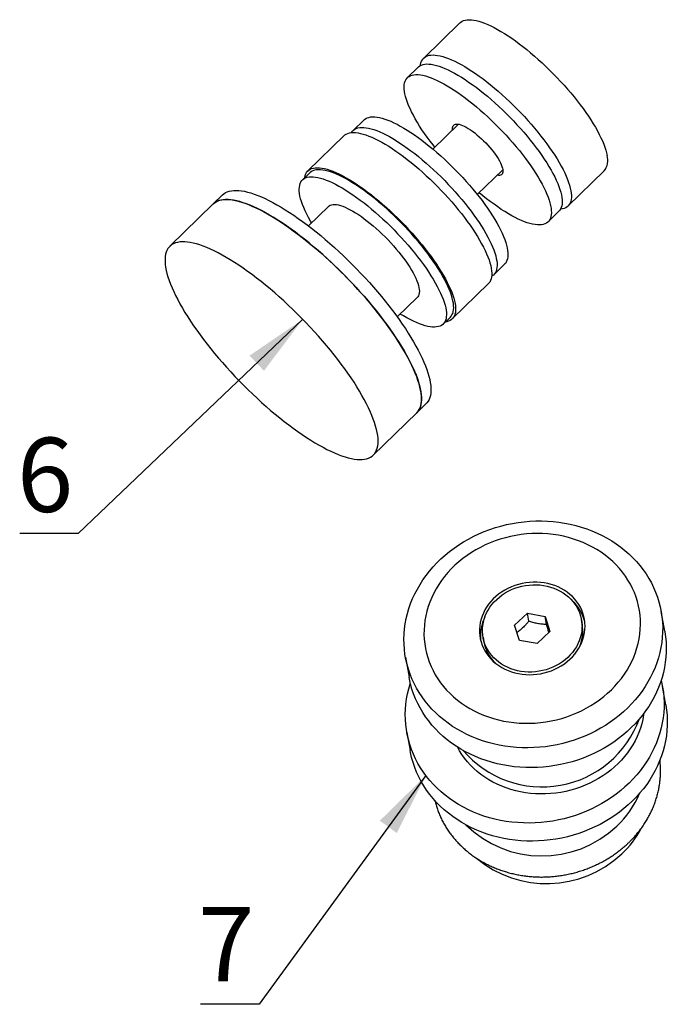
# Model space of a CAD drawing. Units: millimetres. Extents: x 40 to 484, y -84 to 584.
# Drawn here: x 249 to 310, y 303 to 396 of the extents above; entities that cross this region are included whole.
import ezdxf

# ---------------------------------------------------------------- set-up
doc = ezdxf.new("R2010")
doc.units = ezdxf.units.MM
doc.styles.add('SLDTEXTSTYLE1', font='TXT', dxfattribs={"width": 0.7})
doc.dimstyles.new('SLDDIMSTYLE1', dxfattribs={"dimtxt": 0.18, "dimasz": 6, "dimexe": 0, "dimexo": 0.0625, "dimgap": 0, "dimtad": 0, "dimtih": 1, "dimtoh": 1, "dimdec": 0, "dimrnd": 1e-09, "dimzin": 0, "dimdsep": 46, "dimtxsty": 'Standard', "dimsah": 1, "dimcen": 0.09, "dimadec": 0, "dimazin": 0, "dimtfac": 6, "dimtdec": 0, "dimtofl": 0, "dimtmove": 0, "dimatfit": 3, "dimfxl": 1, "dimfrac": 2, "dimtolj": 1, "dimtzin": 0, "dimarcsym": 0})

msp = doc.modelspace()

# ---------------------------------------------------------------- linework, layer by layer
at = {"color": 7, "linetype": 'Continuous', "lineweight": 25, "ltscale": 2}
for p, q in [((290.7, 395.481), (287.288, 392.156)), ((286.78, 391.312), (285.756, 390.314)), ((281.662, 386.324), (280.639, 385.326)), ((290.565, 385.924), (288.158, 383.578)), ((279.782, 384.84), (276.37, 381.515)), ((276.544, 381.336), (275.862, 380.671)), ((292.345, 379.281), (294.753, 381.627)), ((300.898, 378.191), (304.31, 381.517)), ((268.324, 379.259), (267.437, 378.394)), ((267.437, 378.394), (263.342, 374.404)), ((278.305, 378.165), (276.421, 376.329)), ((299.018, 376.708), (300.041, 377.705)), ((293.9, 371.72), (294.923, 372.717)), ((289.98, 367.55), (293.392, 370.876)), ((284.797, 367.735), (286.68, 369.571)), ((289.123, 367.064), (289.806, 367.73)), ((286.631, 358.7), (287.518, 359.565)), ((282.536, 354.71), (286.631, 358.7)), ((295.857, 338.655), (297.065, 339.786)), ((297.065, 339.786), (298.736, 339.481)), ((297.202, 339.025), (297.065, 339.786)), ((298.736, 339.481), (299.199, 338.044)), ((298.873, 338.72), (298.736, 339.481)), ((302.246, 338.752), (302.169, 339.183)), ((310.022, 338.083), (309.686, 339.952)), ((296.32, 337.219), (295.857, 338.655)), ((292.887, 337.517), (292.964, 337.086)), ((297.991, 336.913), (296.32, 337.219)), ((299.199, 338.044), (297.991, 336.913)), ((285.571, 335.624), (285.907, 333.754)), ((310.122, 331.154), (309.817, 332.855)), ((285.702, 328.527), (286.008, 326.825))]:
    msp.add_line(p, q, dxfattribs=at)
at = {"color": 7, "linetype": 'Continuous', "lineweight": 25, "ltscale": 2, "flags": 128}
for points in [[(290.7, 395.481), (290.777, 395.548), (290.905, 395.632), (291.05, 395.697), (291.211, 395.743), (291.388, 395.771), (291.581, 395.78), (291.79, 395.771), (292.013, 395.743), (292.25, 395.696), (292.501, 395.631), (292.764, 395.547), (293.04, 395.445), (293.327, 395.326), (293.625, 395.189), (293.932, 395.035), (294.249, 394.864), (294.575, 394.677), (294.907, 394.474), (295.247, 394.255), (295.592, 394.022), (295.942, 393.774), (296.297, 393.514), (296.654, 393.24), (297.013, 392.954), (297.374, 392.656), (297.735, 392.348), (298.096, 392.03), (298.455, 391.703), (298.811, 391.368), (299.165, 391.025), (299.513, 390.676), (299.857, 390.321), (300.195, 389.962), (300.526, 389.599), (300.849, 389.233), (301.163, 388.865), (301.469, 388.496), (301.763, 388.127), (302.047, 387.76), (302.32, 387.394), (302.58, 387.031), (302.827, 386.671), (303.06, 386.317), (303.279, 385.968), (303.483, 385.625), (303.672, 385.29), (303.845, 384.963), (304.002, 384.645), (304.142, 384.337), (304.265, 384.04), (304.371, 383.754), (304.459, 383.48), (304.529, 383.22), (304.581, 382.972)], [(286.979, 391.458), (286.99, 391.541), (287.029, 391.712), (287.087, 391.866), (287.162, 392.003), (287.255, 392.122), (287.365, 392.223), (287.493, 392.306), (287.638, 392.371), (287.799, 392.418), (287.976, 392.446), (288.17, 392.455), (288.378, 392.445), (288.601, 392.417), (288.838, 392.371), (289.089, 392.305), (289.352, 392.222), (289.628, 392.12), (289.915, 392.001), (290.213, 391.864), (290.52, 391.71), (290.837, 391.539), (291.163, 391.351), (291.496, 391.148), (291.835, 390.93), (292.18, 390.697), (292.531, 390.449), (292.885, 390.188), (293.242, 389.914), (293.602, 389.628), (293.962, 389.331), (294.323, 389.023), (294.684, 388.705), (295.043, 388.378), (295.399, 388.043), (295.753, 387.7), (296.102, 387.351), (296.445, 386.996), (296.783, 386.637), (297.114, 386.274), (297.437, 385.908), (297.752, 385.54), (298.057, 385.171), (298.352, 384.802), (298.636, 384.434), (298.908, 384.068), (299.168, 383.705), (299.415, 383.346), (299.648, 382.991), (299.867, 382.642), (300.071, 382.3), (300.26, 381.965), (300.433, 381.638), (300.59, 381.32), (300.73, 381.012), (300.853, 380.715), (300.959, 380.429), (301.047, 380.155), (301.117, 379.894), (301.169, 379.647)], [(286.78, 391.312), (286.814, 391.344), (286.935, 391.433), (287.073, 391.503), (287.227, 391.555), (287.398, 391.588), (287.585, 391.603), (287.787, 391.598), (288.005, 391.575), (288.236, 391.533), (288.482, 391.472), (288.74, 391.393), (289.011, 391.296), (289.293, 391.181), (289.586, 391.048), (289.89, 390.898), (290.203, 390.73), (290.524, 390.547), (290.853, 390.347), (291.189, 390.132), (291.53, 389.901), (291.877, 389.657), (292.228, 389.399), (292.582, 389.128)], [(288.335, 383.751), (288.169, 383.961), (287.89, 384.325), (287.624, 384.687), (287.37, 385.046), (287.129, 385.4), (286.903, 385.75), (286.691, 386.093), (286.494, 386.43), (286.313, 386.759), (286.147, 387.079), (285.999, 387.39), (285.867, 387.691), (285.753, 387.98), (285.656, 388.258), (285.577, 388.523), (285.516, 388.775), (285.473, 389.013), (285.449, 389.236), (285.443, 389.444), (285.455, 389.637), (285.486, 389.813), (285.535, 389.972), (285.603, 390.115), (285.688, 390.239), (285.791, 390.346), (285.911, 390.435), (286.049, 390.505), (286.204, 390.557), (286.375, 390.591), (286.562, 390.605), (286.764, 390.601), (286.981, 390.577), (287.213, 390.535), (287.458, 390.475), (287.716, 390.396), (287.987, 390.299), (288.269, 390.183), (288.563, 390.05), (288.866, 389.9), (289.179, 389.733), (289.5, 389.549), (289.829, 389.349), (290.165, 389.134), (290.507, 388.904), (290.853, 388.659), (291.204, 388.401), (291.558, 388.13)], [(292.582, 389.128), (292.938, 388.844), (293.295, 388.55), (293.652, 388.244), (294.009, 387.929), (294.365, 387.604), (294.718, 387.271), (295.067, 386.931), (295.412, 386.585), (295.752, 386.233), (296.085, 385.876), (296.411, 385.516), (296.73, 385.153), (297.039, 384.789), (297.339, 384.423), (297.629, 384.058), (297.907, 383.694), (298.174, 383.333), (298.428, 382.974), (298.668, 382.62), (298.895, 382.27), (299.107, 381.926), (299.304, 381.59), (299.485, 381.261), (299.65, 380.94), (299.799, 380.629), (299.931, 380.329), (300.045, 380.039), (300.142, 379.762), (300.221, 379.496), (300.282, 379.245), (300.325, 379.007), (300.349, 378.783), (300.355, 378.575), (300.342, 378.383), (300.312, 378.207), (300.262, 378.047), (300.195, 377.905), (300.11, 377.78), (300.041, 377.705)], [(291.558, 388.13), (291.914, 387.847), (292.271, 387.552), (292.629, 387.247), (292.986, 386.931), (293.341, 386.607), (293.694, 386.274), (294.043, 385.934), (294.388, 385.587), (294.728, 385.235), (295.062, 384.879), (295.388, 384.519), (295.706, 384.156), (296.016, 383.791), (296.316, 383.426), (296.605, 383.061), (296.884, 382.697), (297.15, 382.335), (297.404, 381.977), (297.645, 381.622), (297.871, 381.273), (298.083, 380.929), (298.28, 380.592), (298.462, 380.263), (298.627, 379.943), (298.775, 379.632), (298.907, 379.331), (299.022, 379.042), (299.118, 378.764), (299.197, 378.499), (299.258, 378.247), (299.301, 378.009), (299.325, 377.786), (299.331, 377.578), (299.319, 377.385), (299.288, 377.209), (299.239, 377.05), (299.172, 376.908), (299.086, 376.783), (298.983, 376.676), (298.863, 376.587), (298.725, 376.517), (298.57, 376.465), (298.399, 376.432), (298.213, 376.417), (298.01, 376.422), (297.793, 376.445), (297.562, 376.487), (297.316, 376.547), (297.058, 376.626), (296.787, 376.724), (296.505, 376.839), (296.211, 376.972), (295.908, 377.122), (295.595, 377.289), (295.274, 377.473), (294.945, 377.673), (294.609, 377.888), (294.267, 378.118), (293.921, 378.363), (293.57, 378.621), (293.216, 378.892), (292.86, 379.175), (292.522, 379.454)], [(281.662, 386.324), (281.697, 386.356), (281.817, 386.445), (281.955, 386.515), (282.109, 386.567), (282.28, 386.6), (282.467, 386.615), (282.67, 386.61), (282.887, 386.587), (283.118, 386.545), (283.364, 386.485), (283.622, 386.406), (283.893, 386.308), (284.175, 386.193), (284.469, 386.06), (284.772, 385.91), (285.085, 385.742), (285.406, 385.559), (285.735, 385.359), (286.071, 385.144), (286.413, 384.914), (286.759, 384.669), (287.11, 384.411), (287.464, 384.14)], [(280.488, 385.132), (280.57, 385.251), (280.673, 385.358), (280.794, 385.447), (280.931, 385.518), (281.086, 385.569), (281.257, 385.603), (281.444, 385.617), (281.646, 385.613), (281.863, 385.589), (282.095, 385.548), (282.34, 385.487), (282.598, 385.408), (282.869, 385.311), (283.152, 385.195), (283.445, 385.062), (283.748, 384.912), (284.061, 384.745), (284.383, 384.561), (284.712, 384.361), (285.047, 384.146), (285.389, 383.916), (285.736, 383.671), (286.086, 383.413), (286.44, 383.142)], [(290.022, 385.395), (290.015, 385.454), (290.013, 385.575), (290.029, 385.68), (290.065, 385.768), (290.118, 385.838), (290.189, 385.89), (290.277, 385.923), (290.382, 385.937), (290.502, 385.933), (290.638, 385.909), (290.787, 385.867), (290.948, 385.807), (291.121, 385.728), (291.303, 385.632), (291.494, 385.519), (291.693, 385.391), (291.896, 385.248), (292.103, 385.091)], [(279.782, 384.84), (279.859, 384.908), (279.987, 384.991), (280.132, 385.056), (280.293, 385.102), (280.47, 385.13), (280.663, 385.139), (280.872, 385.13), (281.095, 385.102), (281.332, 385.055), (281.583, 384.99), (281.846, 384.906), (282.122, 384.805), (282.409, 384.685), (282.707, 384.548), (283.014, 384.394), (283.331, 384.223), (283.657, 384.036), (283.989, 383.833), (284.329, 383.614), (284.674, 383.381), (285.024, 383.134), (285.379, 382.873), (285.736, 382.599)], [(292.103, 385.091), (292.313, 384.922), (292.523, 384.742), (292.732, 384.553), (292.939, 384.355), (293.141, 384.15), (293.337, 383.941), (293.526, 383.728), (293.705, 383.514), (293.875, 383.299), (294.033, 383.086), (294.178, 382.877), (294.309, 382.672), (294.425, 382.474), (294.525, 382.284), (294.608, 382.104), (294.674, 381.935), (294.722, 381.778), (294.752, 381.634), (294.763, 381.506), (294.755, 381.393), (294.729, 381.296), (294.685, 381.217), (294.623, 381.156), (294.543, 381.113), (294.447, 381.089), (294.334, 381.085), (294.209, 381.098)], [(287.464, 384.14), (287.82, 383.857), (288.177, 383.562), (288.535, 383.256), (288.892, 382.941), (289.247, 382.616), (289.6, 382.284), (289.949, 381.943), (290.294, 381.597), (290.634, 381.245), (290.967, 380.888), (291.294, 380.528), (291.612, 380.165), (291.922, 379.801), (292.222, 379.436), (292.511, 379.07), (292.79, 378.707), (293.056, 378.345), (293.31, 377.986), (293.55, 377.632), (293.777, 377.282), (293.989, 376.939), (294.186, 376.602), (294.367, 376.273), (294.533, 375.952), (294.681, 375.642), (294.813, 375.341), (294.927, 375.051), (295.024, 374.774), (295.103, 374.508), (295.164, 374.257), (295.207, 374.019), (295.231, 373.796), (295.237, 373.587), (295.225, 373.395), (295.194, 373.219), (295.145, 373.06), (295.077, 372.917), (294.992, 372.793), (294.923, 372.717)], [(286.44, 383.142), (286.796, 382.859), (287.153, 382.564), (287.511, 382.259), (287.868, 381.943), (288.223, 381.619), (288.576, 381.286), (288.926, 380.946), (289.271, 380.599), (289.61, 380.247), (289.944, 379.891), (290.27, 379.531), (290.588, 379.168), (290.898, 378.803), (291.198, 378.438), (291.488, 378.073), (291.766, 377.709), (292.033, 377.347), (292.286, 376.989), (292.527, 376.634), (292.753, 376.285), (292.965, 375.941), (293.162, 375.604), (293.344, 375.275), (293.509, 374.955), (293.658, 374.644), (293.789, 374.343), (293.904, 374.054), (294.001, 373.776), (294.08, 373.511), (294.14, 373.259), (294.183, 373.021), (294.208, 372.798), (294.213, 372.59), (294.201, 372.397), (294.17, 372.221), (294.121, 372.062), (294.054, 371.92), (293.968, 371.795), (293.865, 371.688), (293.745, 371.599), (293.701, 371.574)], [(276.068, 380.872), (276.072, 380.9), (276.111, 381.071), (276.168, 381.225), (276.244, 381.362), (276.337, 381.481), (276.447, 381.582), (276.575, 381.666), (276.72, 381.731), (276.881, 381.777), (277.058, 381.805), (277.252, 381.814), (277.46, 381.805), (277.683, 381.776), (277.92, 381.73), (278.171, 381.664), (278.434, 381.581), (278.71, 381.479), (278.997, 381.36), (279.295, 381.223), (279.602, 381.069), (279.919, 380.898), (280.245, 380.711), (280.578, 380.507), (280.917, 380.289), (281.262, 380.056), (281.613, 379.808), (281.967, 379.547), (282.324, 379.274)], [(285.736, 382.599), (286.095, 382.313), (286.456, 382.015), (286.817, 381.707), (287.178, 381.389), (287.537, 381.062), (287.893, 380.727), (288.247, 380.384), (288.595, 380.035), (288.939, 379.68), (289.277, 379.321), (289.608, 378.958), (289.931, 378.592), (290.245, 378.224), (290.55, 377.855), (290.845, 377.487), (291.129, 377.119), (291.402, 376.753), (291.662, 376.39), (291.909, 376.03), (292.142, 375.676), (292.361, 375.327), (292.565, 374.984), (292.754, 374.649), (292.927, 374.322), (293.084, 374.004), (293.224, 373.696), (293.347, 373.399), (293.453, 373.113), (293.541, 372.84), (293.611, 372.579), (293.663, 372.332), (293.697, 372.099), (293.713, 371.88), (293.71, 371.677), (293.69, 371.49), (293.651, 371.32), (293.593, 371.166), (293.518, 371.029), (293.425, 370.91), (293.392, 370.876)], [(276.704, 376.605), (276.599, 376.787), (276.418, 377.116), (276.253, 377.436), (276.104, 377.747), (275.973, 378.048), (275.858, 378.337), (275.761, 378.615), (275.682, 378.88), (275.621, 379.132), (275.579, 379.37), (275.554, 379.593), (275.548, 379.801), (275.561, 379.993), (275.592, 380.17), (275.641, 380.329), (275.708, 380.471), (275.793, 380.596), (275.896, 380.703), (276.017, 380.792), (276.155, 380.862), (276.309, 380.914), (276.48, 380.947), (276.667, 380.962), (276.869, 380.957), (277.087, 380.934), (277.318, 380.892), (277.563, 380.832), (277.822, 380.753), (278.093, 380.655), (278.375, 380.54), (278.668, 380.407), (278.972, 380.257), (279.285, 380.089), (279.606, 379.906), (279.935, 379.706), (280.271, 379.491), (280.612, 379.261), (280.959, 379.016), (281.31, 378.758), (281.663, 378.487)], [(289.806, 367.73), (289.874, 367.805), (289.959, 367.929), (290.027, 368.072), (290.076, 368.231), (290.107, 368.407), (290.119, 368.6), (290.113, 368.808), (290.089, 369.031), (290.046, 369.269), (289.985, 369.521), (289.906, 369.786), (289.809, 370.063), (289.695, 370.353), (289.563, 370.654), (289.415, 370.965), (289.249, 371.285), (289.068, 371.614), (288.871, 371.951), (288.659, 372.294), (288.433, 372.644), (288.192, 372.998), (287.938, 373.357), (287.672, 373.719), (287.393, 374.083), (287.104, 374.448), (286.804, 374.813), (286.494, 375.177), (286.176, 375.54), (285.849, 375.901), (285.516, 376.257), (285.176, 376.609), (284.831, 376.956), (284.482, 377.296), (284.129, 377.628), (283.774, 377.953), (283.417, 378.268), (283.059, 378.574), (282.702, 378.869), (282.346, 379.152), (281.992, 379.423), (281.641, 379.681), (281.295, 379.926), (280.953, 380.156), (280.617, 380.371), (280.288, 380.571), (279.967, 380.755), (279.654, 380.922), (279.351, 381.072), (279.057, 381.205), (278.775, 381.32), (278.504, 381.418), (278.246, 381.497), (278.001, 381.557), (277.769, 381.599), (277.552, 381.622), (277.349, 381.627), (277.163, 381.612), (276.992, 381.579), (276.837, 381.527), (276.699, 381.457), (276.579, 381.368), (276.544, 381.336)], [(268.324, 379.259), (268.444, 379.362), (268.596, 379.462), (268.765, 379.542), (268.95, 379.605), (269.152, 379.649), (269.37, 379.674), (269.604, 379.68), (269.853, 379.668), (270.116, 379.636), (270.394, 379.587), (270.685, 379.518), (270.99, 379.431), (271.308, 379.326), (271.637, 379.203), (271.978, 379.062), (272.33, 378.903), (272.692, 378.727), (273.063, 378.534), (273.444, 378.324), (273.832, 378.098), (274.229, 377.856), (274.631, 377.598), (275.04, 377.326), (275.454, 377.039), (275.873, 376.739), (276.295, 376.424), (276.721, 376.098)], [(282.324, 379.274), (282.684, 378.988), (283.044, 378.69), (283.405, 378.382), (283.766, 378.064), (284.125, 377.737), (284.481, 377.402), (284.835, 377.059), (285.184, 376.71), (285.527, 376.355), (285.865, 375.996), (286.196, 375.633), (286.519, 375.267), (286.834, 374.899), (287.139, 374.53), (287.434, 374.161), (287.718, 373.793), (287.99, 373.428), (288.25, 373.064), (288.497, 372.705), (288.73, 372.35), (288.949, 372.001), (289.153, 371.659), (289.342, 371.324), (289.515, 370.997), (289.672, 370.679), (289.812, 370.371), (289.935, 370.074), (290.041, 369.788), (290.129, 369.514), (290.199, 369.254), (290.251, 369.006), (290.285, 368.773), (290.301, 368.555), (290.299, 368.352), (290.278, 368.165), (290.239, 367.994), (290.181, 367.841), (290.106, 367.704), (290.013, 367.585), (289.903, 367.483), (289.775, 367.4), (289.63, 367.335), (289.469, 367.289), (289.329, 367.265)], [(301.169, 379.647), (301.203, 379.414), (301.219, 379.196), (301.217, 378.993), (301.196, 378.806), (301.157, 378.635), (301.1, 378.481), (301.024, 378.345), (300.931, 378.226), (300.821, 378.124), (300.693, 378.041), (300.548, 377.976), (300.387, 377.93), (300.21, 377.902), (300.192, 377.9)], [(267.437, 378.394), (267.557, 378.498), (267.709, 378.597), (267.878, 378.678), (268.063, 378.74), (268.265, 378.784), (268.483, 378.809), (268.717, 378.815), (268.966, 378.803), (269.229, 378.772), (269.507, 378.722), (269.798, 378.654), (270.103, 378.567), (270.42, 378.462), (270.75, 378.338), (271.091, 378.197), (271.443, 378.038), (271.805, 377.862), (272.176, 377.669), (272.557, 377.459), (272.945, 377.233), (273.341, 376.991), (273.744, 376.734), (274.153, 376.461), (274.567, 376.175), (274.986, 375.874), (275.408, 375.56), (275.834, 375.233)], [(286.631, 358.7), (286.645, 358.714), (286.762, 358.85), (286.861, 359.003), (286.942, 359.173), (287.005, 359.361), (287.05, 359.566), (287.077, 359.786), (287.085, 360.023), (287.075, 360.276), (287.046, 360.543), (287, 360.825), (286.935, 361.122), (286.852, 361.432), (286.751, 361.754), (286.632, 362.09), (286.496, 362.437), (286.342, 362.795), (286.172, 363.164), (285.984, 363.542), (285.781, 363.93), (285.561, 364.326), (285.326, 364.73), (285.076, 365.141), (284.811, 365.558), (284.532, 365.98), (284.239, 366.407), (283.933, 366.838), (283.614, 367.273), (283.284, 367.709), (282.942, 368.147), (282.589, 368.586), (282.226, 369.025), (281.853, 369.462), (281.472, 369.899), (281.083, 370.332), (280.686, 370.763), (280.282, 371.189), (279.873, 371.611), (279.458, 372.027), (279.039, 372.436), (278.617, 372.839), (278.191, 373.234), (277.763, 373.62), (277.334, 373.997), (276.905, 374.364), (276.475, 374.72), (276.047, 375.065), (275.621, 375.398), (275.197, 375.719), (274.776, 376.026), (274.36, 376.32), (273.948, 376.6), (273.542, 376.864), (273.143, 377.114), (272.75, 377.348), (272.365, 377.566), (271.989, 377.768), (271.622, 377.952), (271.265, 378.12), (270.919, 378.27), (270.584, 378.402), (270.26, 378.516), (269.949, 378.613), (269.651, 378.69), (269.366, 378.749), (269.095, 378.79), (268.839, 378.812), (268.598, 378.815), (268.372, 378.799), (268.162, 378.765), (267.968, 378.711), (267.791, 378.64), (267.631, 378.55), (267.488, 378.441), (267.437, 378.394)], [(278.305, 378.165), (278.372, 378.221), (278.478, 378.28), (278.601, 378.322), (278.74, 378.344), (278.895, 378.348), (279.065, 378.333), (279.25, 378.299), (279.447, 378.246), (279.658, 378.175), (279.881, 378.087), (280.114, 377.98), (280.358, 377.856), (280.61, 377.716), (280.871, 377.559), (281.138, 377.387), (281.411, 377.2), (281.688, 376.999), (281.969, 376.785)], [(281.663, 378.487), (282.02, 378.204), (282.377, 377.909), (282.734, 377.603), (283.091, 377.288), (283.447, 376.963), (283.8, 376.631), (284.149, 376.29), (284.494, 375.944), (284.834, 375.592), (285.167, 375.235), (285.493, 374.875), (285.812, 374.512), (286.121, 374.148), (286.421, 373.783), (286.711, 373.417), (286.989, 373.054), (287.256, 372.692), (287.51, 372.333), (287.75, 371.979), (287.977, 371.629), (288.189, 371.286), (288.386, 370.949), (288.567, 370.62), (288.732, 370.299), (288.881, 369.989), (289.013, 369.688), (289.127, 369.398), (289.224, 369.121), (289.303, 368.856), (289.364, 368.604), (289.407, 368.366), (289.431, 368.143), (289.437, 367.934), (289.424, 367.742), (289.394, 367.566), (289.344, 367.407), (289.277, 367.264), (289.192, 367.14), (289.089, 367.033), (288.968, 366.944), (288.83, 366.873), (288.676, 366.822), (288.505, 366.788), (288.318, 366.774), (288.116, 366.778), (287.899, 366.801), (287.667, 366.843), (287.422, 366.904), (287.163, 366.983), (286.893, 367.08), (286.61, 367.196), (286.317, 367.328), (286.013, 367.479), (285.701, 367.646), (285.379, 367.83), (285.08, 368.011)], [(281.969, 376.785), (282.252, 376.559), (282.536, 376.321), (282.82, 376.073), (283.102, 375.816), (283.382, 375.551), (283.658, 375.279), (283.929, 375.001), (284.195, 374.718), (284.453, 374.431), (284.703, 374.142), (284.943, 373.852), (285.173, 373.562), (285.393, 373.273), (285.599, 372.987), (285.793, 372.705), (285.973, 372.427), (286.139, 372.155), (286.289, 371.891), (286.423, 371.635), (286.541, 371.388), (286.642, 371.152), (286.725, 370.927), (286.791, 370.714), (286.838, 370.515), (286.868, 370.329), (286.879, 370.159), (286.871, 370.004), (286.845, 369.865), (286.801, 369.743), (286.739, 369.638), (286.68, 369.571)], [(276.721, 376.098), (277.148, 375.758), (277.577, 375.408), (278.007, 375.046), (278.436, 374.674), (278.864, 374.292), (279.291, 373.902), (279.715, 373.503), (280.136, 373.097), (280.553, 372.684), (280.965, 372.265), (281.372, 371.841), (281.772, 371.413), (282.165, 370.98), (282.551, 370.545), (282.928, 370.108), (283.296, 369.67), (283.654, 369.231), (284.001, 368.793), (284.338, 368.355), (284.662, 367.92), (284.975, 367.487), (285.274, 367.058), (285.56, 366.633), (285.832, 366.213), (286.09, 365.799), (286.333, 365.391), (286.56, 364.991), (286.772, 364.599), (286.967, 364.216), (287.146, 363.842), (287.308, 363.479), (287.453, 363.126), (287.581, 362.785), (287.69, 362.456), (287.782, 362.14), (287.856, 361.836), (287.912, 361.547), (287.95, 361.272), (287.969, 361.012), (287.97, 360.767), (287.953, 360.539), (287.917, 360.326), (287.863, 360.13), (287.791, 359.951), (287.7, 359.789), (287.592, 359.644), (287.518, 359.565)], [(274.139, 357.871), (274.565, 357.544), (274.987, 357.23), (275.406, 356.93), (275.82, 356.643), (276.229, 356.37), (276.631, 356.113), (277.028, 355.871), (277.416, 355.645), (277.797, 355.435), (278.168, 355.242), (278.53, 355.066), (278.882, 354.907), (279.223, 354.766), (279.552, 354.643), (279.87, 354.537), (280.175, 354.451), (280.466, 354.382), (280.744, 354.332), (281.007, 354.301), (281.256, 354.289), (281.49, 354.295), (281.708, 354.32), (281.91, 354.364), (282.095, 354.426), (282.264, 354.507), (282.416, 354.607), (282.55, 354.724), (282.667, 354.859), (282.766, 355.013), (282.848, 355.183), (282.911, 355.371), (282.956, 355.575), (282.982, 355.796), (282.991, 356.033), (282.98, 356.285), (282.952, 356.553), (282.905, 356.835), (282.84, 357.131), (282.757, 357.441), (282.656, 357.764), (282.538, 358.099), (282.401, 358.446), (282.248, 358.805), (282.077, 359.173), (281.89, 359.552), (281.687, 359.939), (281.467, 360.336), (281.232, 360.739), (280.982, 361.15), (280.717, 361.567), (280.438, 361.99), (280.145, 362.417), (279.839, 362.848), (279.52, 363.282), (279.189, 363.719), (278.847, 364.157), (278.494, 364.596), (278.131, 365.034), (277.759, 365.472), (277.378, 365.908), (276.988, 366.342), (276.591, 366.773), (276.188, 367.199), (275.779, 367.621), (275.364, 368.037), (274.945, 368.446), (274.522, 368.849), (274.097, 369.243), (273.669, 369.629), (273.24, 370.006), (272.81, 370.373), (272.381, 370.73), (271.953, 371.075), (271.526, 371.408), (271.102, 371.728), (270.682, 372.036), (270.265, 372.33), (269.854, 372.609), (269.448, 372.874), (269.048, 373.124), (268.656, 373.358), (268.271, 373.576), (267.895, 373.777), (267.528, 373.962), (267.171, 374.13), (266.825, 374.28), (266.489, 374.412), (266.166, 374.526), (265.855, 374.622), (265.557, 374.7), (265.272, 374.759), (265.001, 374.8), (264.745, 374.821), (264.504, 374.824), (264.278, 374.809), (264.068, 374.774), (263.874, 374.721), (263.697, 374.649), (263.537, 374.559), (263.393, 374.451), (263.268, 374.324), (263.16, 374.18), (263.069, 374.018), (262.997, 373.839), (262.943, 373.643), (262.907, 373.43), (262.89, 373.201), (262.891, 372.957), (262.91, 372.697), (262.948, 372.422), (263.004, 372.132), (263.078, 371.829), (263.17, 371.513), (263.279, 371.184), (263.407, 370.843), (263.552, 370.49), (263.714, 370.126), (263.893, 369.753), (264.088, 369.369), (264.3, 368.977), (264.527, 368.577), (264.77, 368.17), (265.028, 367.756), (265.3, 367.336), (265.586, 366.911), (265.885, 366.482), (266.198, 366.049), (266.522, 365.614), (266.859, 365.176), (267.206, 364.738), (267.564, 364.299), (267.932, 363.861), (268.309, 363.423), (268.695, 362.988), (269.088, 362.556), (269.488, 362.128), (269.895, 361.704), (270.307, 361.285), (270.724, 360.872), (271.145, 360.466), (271.569, 360.067), (271.996, 359.676), (272.424, 359.295), (272.853, 358.923), (273.283, 358.561), (273.712, 358.21), (274.139, 357.871)], [(275.834, 375.233), (276.261, 374.894), (276.69, 374.543), (277.12, 374.181), (277.549, 373.809), (277.977, 373.428), (278.404, 373.037), (278.828, 372.639), (279.249, 372.232), (279.666, 371.82), (280.078, 371.401), (280.485, 370.977), (280.885, 370.548), (281.278, 370.116), (281.664, 369.681), (282.041, 369.244), (282.408, 368.805), (282.766, 368.366), (283.114, 367.928), (283.45, 367.491), (283.775, 367.055), (284.088, 366.622), (284.387, 366.193), (284.673, 365.768), (284.945, 365.348), (285.203, 364.934), (285.446, 364.527), (285.673, 364.127), (285.885, 363.735), (286.08, 363.352), (286.259, 362.978), (286.421, 362.614), (286.566, 362.262), (286.694, 361.92), (286.803, 361.591), (286.895, 361.275), (286.969, 360.972), (287.025, 360.683), (287.063, 360.408), (287.082, 360.148), (287.083, 359.903), (287.066, 359.674), (287.03, 359.461), (286.976, 359.265), (286.904, 359.086), (286.813, 358.924), (286.705, 358.78), (286.631, 358.7)], [(288.916, 344.902), (289.312, 345.256), (289.724, 345.595), (290.152, 345.918), (290.595, 346.225), (291.053, 346.514), (291.524, 346.785), (292.008, 347.038), (292.503, 347.272), (293.009, 347.486), (293.524, 347.681), (294.047, 347.856), (294.578, 348.01), (295.115, 348.143), (295.657, 348.255), (296.204, 348.346), (296.753, 348.415), (297.304, 348.462), (297.855, 348.488), (298.406, 348.491), (298.956, 348.473), (299.503, 348.433), (300.046, 348.371), (300.584, 348.288), (301.116, 348.183), (301.641, 348.057), (302.157, 347.91), (302.665, 347.742), (303.162, 347.554), (303.648, 347.346), (304.121, 347.119), (304.581, 346.872), (305.028, 346.607), (305.458, 346.324), (305.873, 346.023), (306.272, 345.706), (306.652, 345.372), (307.014, 345.023), (307.357, 344.659), (307.68, 344.281), (307.982, 343.89), (308.264, 343.486), (308.523, 343.071), (308.761, 342.645), (308.975, 342.209), (309.167, 341.764), (309.334, 341.311), (309.478, 340.85), (309.598, 340.384), (309.693, 339.912), (309.764, 339.436), (309.81, 338.956), (309.831, 338.474), (309.827, 337.991), (309.798, 337.507), (309.744, 337.023), (309.665, 336.542), (309.562, 336.063), (309.435, 335.587), (309.283, 335.116), (309.108, 334.65), (308.909, 334.191), (308.687, 333.739), (308.442, 333.295), (308.176, 332.861), (307.887, 332.437), (307.578, 332.023), (307.249, 331.621), (306.9, 331.232), (306.532, 330.857), (306.146, 330.495), (305.742, 330.149), (305.322, 329.818), (304.886, 329.503), (304.435, 329.205), (303.97, 328.925), (303.493, 328.663), (303.003, 328.419), (302.503, 328.195), (301.992, 327.99), (301.473, 327.805), (300.945, 327.641), (300.411, 327.497), (299.872, 327.374), (299.327, 327.273), (298.78, 327.193), (298.229, 327.135), (297.678, 327.099), (297.127, 327.084), (296.576, 327.091), (296.028, 327.12), (295.483, 327.171), (294.942, 327.244), (294.407, 327.338), (293.878, 327.453), (293.357, 327.59), (292.845, 327.748), (292.343, 327.925), (291.851, 328.124), (291.371, 328.341), (290.904, 328.579), (290.451, 328.834), (290.012, 329.109), (289.589, 329.401), (289.183, 329.71), (288.793, 330.035), (288.422, 330.377), (288.069, 330.733), (287.736, 331.104), (287.424, 331.489), (287.132, 331.887), (286.861, 332.296), (286.613, 332.717), (286.387, 333.148), (286.184, 333.589), (286.004, 334.038), (285.848, 334.495), (285.716, 334.959), (285.609, 335.428), (285.526, 335.902), (285.468, 336.38), (285.434, 336.861), (285.426, 337.344), (285.442, 337.828), (285.484, 338.311), (285.55, 338.794), (285.641, 339.274), (285.756, 339.752), (285.896, 340.225), (286.059, 340.694), (286.246, 341.157), (286.457, 341.612), (286.69, 342.06), (286.946, 342.499), (287.223, 342.929), (287.522, 343.348), (287.841, 343.756), (288.181, 344.151), (288.539, 344.533), (288.916, 344.902)], [(290.238, 344.302), (289.893, 343.964), (289.567, 343.612), (289.261, 343.247), (288.975, 342.87), (288.709, 342.482), (288.466, 342.084), (288.244, 341.677), (288.045, 341.262), (287.869, 340.839), (287.717, 340.411), (287.589, 339.977), (287.486, 339.54), (287.407, 339.099), (287.352, 338.657), (287.323, 338.214), (287.318, 337.771), (287.339, 337.33), (287.384, 336.891), (287.455, 336.456), (287.549, 336.025), (287.669, 335.6), (287.812, 335.182), (287.979, 334.771), (288.17, 334.37), (288.384, 333.978), (288.619, 333.597), (288.877, 333.227), (289.156, 332.87), (289.455, 332.526), (289.774, 332.197), (290.113, 331.882), (290.469, 331.584), (290.842, 331.302), (291.232, 331.037), (291.637, 330.79), (292.057, 330.562), (292.49, 330.353), (292.935, 330.163), (293.392, 329.993), (293.859, 329.844), (294.335, 329.716), (294.818, 329.608), (295.308, 329.522), (295.804, 329.458), (296.304, 329.416), (296.807, 329.395), (297.311, 329.396), (297.816, 329.419), (298.321, 329.464), (298.823, 329.531), (299.322, 329.619), (299.817, 329.729), (300.307, 329.86), (300.789, 330.011), (301.264, 330.183), (301.729, 330.375), (302.184, 330.587), (302.628, 330.817), (303.059, 331.066), (303.477, 331.333), (303.88, 331.617), (304.268, 331.917), (304.639, 332.233), (304.992, 332.564), (305.328, 332.91), (305.644, 333.268), (305.941, 333.639), (306.217, 334.022), (306.471, 334.415), (306.704, 334.818), (306.914, 335.229), (307.101, 335.648), (307.265, 336.074), (307.405, 336.505), (307.521, 336.94), (307.613, 337.38), (307.68, 337.821), (307.721, 338.264), (307.738, 338.707), (307.73, 339.149), (307.697, 339.589), (307.64, 340.026), (307.557, 340.46), (307.45, 340.887), (307.318, 341.309), (307.163, 341.724), (306.984, 342.13), (306.782, 342.527), (306.557, 342.913), (306.31, 343.289), (306.042, 343.652), (305.753, 344.003), (305.443, 344.34), (305.115, 344.662), (304.767, 344.968), (304.402, 345.258), (304.021, 345.532), (303.623, 345.788), (303.21, 346.025), (302.784, 346.244), (302.345, 346.444), (301.893, 346.624), (301.432, 346.783), (300.96, 346.922), (300.48, 347.04), (299.993, 347.136), (299.5, 347.212), (299.002, 347.265), (298.501, 347.297), (297.997, 347.306), (297.492, 347.294), (296.987, 347.26), (296.484, 347.204), (295.983, 347.127), (295.485, 347.028), (294.993, 346.907), (294.507, 346.766), (294.028, 346.604), (293.558, 346.422), (293.098, 346.22), (292.648, 345.999), (292.211, 345.76), (291.786, 345.502), (291.376, 345.226), (290.98, 344.934), (290.601, 344.626), (290.238, 344.302)], [(301.084, 335.446), (301.321, 335.683), (301.539, 335.934), (301.738, 336.197), (301.915, 336.471), (302.07, 336.754), (302.203, 337.044), (302.313, 337.342), (302.398, 337.644), (302.46, 337.95), (302.497, 338.258), (302.509, 338.566), (302.496, 338.874), (302.459, 339.178), (302.397, 339.479), (302.31, 339.774), (302.2, 340.062), (302.067, 340.341), (301.911, 340.61), (301.733, 340.868), (301.534, 341.114), (301.315, 341.346), (301.078, 341.563), (300.823, 341.763), (300.551, 341.947), (300.264, 342.113), (299.964, 342.26), (299.651, 342.388), (299.328, 342.496), (298.996, 342.582), (298.657, 342.648), (298.312, 342.693), (297.963, 342.716), (297.612, 342.717), (297.26, 342.696), (296.91, 342.653), (296.563, 342.59), (296.22, 342.505), (295.885, 342.399), (295.557, 342.273), (295.239, 342.128), (294.933, 341.964), (294.64, 341.781), (294.36, 341.582), (294.097, 341.367), (293.851, 341.136), (293.623, 340.892), (293.415, 340.635), (293.227, 340.367), (293.06, 340.088), (292.916, 339.801), (292.795, 339.507), (292.697, 339.207), (292.624, 338.902), (292.574, 338.595), (292.55, 338.287), (292.55, 337.979), (292.575, 337.673), (292.625, 337.37), (292.699, 337.072), (292.798, 336.781), (292.919, 336.497), (293.064, 336.222), (293.231, 335.958), (293.42, 335.706), (293.629, 335.468), (293.857, 335.243), (294.103, 335.034), (294.367, 334.842), (294.647, 334.667), (294.94, 334.51), (295.247, 334.373), (295.565, 334.255), (295.893, 334.158), (296.229, 334.081), (296.571, 334.026), (296.918, 333.992), (297.269, 333.98), (297.62, 333.99), (297.971, 334.022), (298.32, 334.075), (298.665, 334.149), (299.004, 334.245), (299.336, 334.361), (299.659, 334.496), (299.971, 334.651), (300.271, 334.825), (300.558, 335.015), (300.829, 335.223), (301.084, 335.446)], [(294.175, 341.088), (294.424, 341.305), (294.689, 341.507), (294.97, 341.692), (295.264, 341.859), (295.571, 342.007), (295.888, 342.136), (296.213, 342.244), (296.546, 342.332), (296.884, 342.398), (297.225, 342.443), (297.568, 342.466), (297.911, 342.467), (298.252, 342.447), (298.588, 342.404), (298.92, 342.34), (299.243, 342.254), (299.558, 342.147), (299.862, 342.021), (300.153, 341.874), (300.43, 341.709), (300.692, 341.526), (300.937, 341.326), (301.164, 341.11), (301.371, 340.88), (301.558, 340.636), (301.723, 340.379), (301.866, 340.112), (301.986, 339.836), (302.082, 339.551), (302.154, 339.26), (302.201, 338.964), (302.223, 338.665), (302.22, 338.365), (302.192, 338.064), (302.139, 337.765), (302.062, 337.469), (301.96, 337.177), (301.835, 336.892), (301.687, 336.614), (301.516, 336.346), (301.324, 336.089), (301.112, 335.843), (300.881, 335.611), (300.632, 335.394), (300.367, 335.192), (300.086, 335.008), (299.792, 334.841), (299.485, 334.692), (299.168, 334.564), (298.843, 334.455), (298.51, 334.367), (298.172, 334.301), (297.831, 334.256), (297.488, 334.233), (297.145, 334.232), (296.804, 334.253), (296.467, 334.295), (296.136, 334.36), (295.812, 334.445), (295.498, 334.552), (295.194, 334.679), (294.903, 334.825), (294.625, 334.99), (294.364, 335.173), (294.119, 335.373), (293.892, 335.589), (293.685, 335.82), (293.498, 336.064), (293.332, 336.32), (293.189, 336.587), (293.07, 336.864), (292.974, 337.148), (292.902, 337.439), (292.855, 337.735), (292.833, 338.034), (292.836, 338.334), (292.864, 338.635), (292.917, 338.935), (292.994, 339.231), (293.096, 339.522), (293.221, 339.807), (293.369, 340.085), (293.54, 340.353), (293.731, 340.61), (293.943, 340.856), (294.175, 341.088)], [(310.022, 338.083), (310.029, 338.042), (310.099, 337.566), (310.145, 337.086), (310.166, 336.604), (310.162, 336.121), (310.133, 335.637), (310.079, 335.154), (310.001, 334.672), (309.898, 334.193), (309.77, 333.717), (309.619, 333.246), (309.443, 332.781), (309.244, 332.321), (309.022, 331.869), (308.778, 331.426), (308.511, 330.991), (308.223, 330.567), (307.914, 330.153), (307.585, 329.752), (307.235, 329.363), (306.867, 328.987), (306.481, 328.626), (306.078, 328.279), (305.657, 327.948), (305.221, 327.633), (304.771, 327.335), (304.306, 327.055), (303.828, 326.793), (303.339, 326.549), (302.838, 326.325), (302.328, 326.12), (301.808, 325.935), (301.281, 325.771), (300.747, 325.627), (300.207, 325.505), (299.663, 325.403), (299.115, 325.324), (298.565, 325.265), (298.014, 325.229), (297.462, 325.214), (296.912, 325.222), (296.363, 325.251), (295.818, 325.302), (295.278, 325.374), (294.743, 325.468), (294.214, 325.584), (293.693, 325.72), (293.181, 325.878), (292.678, 326.056), (292.187, 326.254), (291.707, 326.472), (291.24, 326.709), (290.787, 326.965), (290.348, 327.239), (289.925, 327.531), (289.518, 327.84), (289.129, 328.166), (288.758, 328.507), (288.405, 328.864), (288.072, 329.235), (287.759, 329.619), (287.467, 330.017), (287.197, 330.426), (286.948, 330.847), (286.722, 331.278), (286.519, 331.719), (286.34, 332.168), (286.184, 332.625), (286.052, 333.089), (285.944, 333.558), (285.907, 333.754)], [(309.689, 333.454), (309.729, 333.287), (309.824, 332.815), (309.895, 332.339), (309.94, 331.859), (309.961, 331.377), (309.957, 330.894), (309.928, 330.41), (309.875, 329.926), (309.796, 329.445), (309.693, 328.966), (309.566, 328.49), (309.414, 328.019), (309.238, 327.553), (309.04, 327.094), (308.818, 326.642), (308.573, 326.198), (308.307, 325.764), (308.018, 325.34), (307.709, 324.926), (307.38, 324.524), (307.031, 324.135), (306.663, 323.76), (306.276, 323.398), (305.873, 323.052), (305.453, 322.721), (305.017, 322.406), (304.566, 322.108), (304.101, 321.828), (303.624, 321.566), (303.134, 321.322), (302.634, 321.098), (302.123, 320.893), (301.604, 320.708), (301.076, 320.544), (300.542, 320.4), (300.003, 320.277), (299.458, 320.176), (298.91, 320.096), (298.36, 320.038), (297.809, 320.002), (297.257, 319.987), (296.707, 319.994), (296.159, 320.023), (295.614, 320.074), (295.073, 320.147), (294.538, 320.241), (294.009, 320.356), (293.488, 320.493), (292.976, 320.651), (292.474, 320.828), (291.982, 321.027), (291.502, 321.244), (291.035, 321.482), (290.582, 321.737), (290.143, 322.012), (289.72, 322.304), (289.314, 322.613), (288.924, 322.938), (288.553, 323.28), (288.2, 323.636), (287.867, 324.007), (287.555, 324.392), (287.263, 324.79), (286.992, 325.199), (286.744, 325.62), (286.518, 326.051), (286.315, 326.492), (286.135, 326.941), (285.979, 327.398), (285.847, 327.862), (285.74, 328.331), (285.657, 328.805), (285.598, 329.283), (285.565, 329.764), (285.557, 330.247), (285.573, 330.731), (285.614, 331.214), (285.681, 331.697), (285.772, 332.177), (285.887, 332.655), (286.026, 333.128), (286.035, 333.155)], [(310.122, 331.154), (310.13, 331.113), (310.2, 330.637), (310.246, 330.157), (310.267, 329.675), (310.263, 329.192), (310.234, 328.708), (310.18, 328.225), (310.102, 327.743), (309.998, 327.264), (309.871, 326.788), (309.719, 326.317), (309.544, 325.851), (309.345, 325.392), (309.123, 324.94), (308.879, 324.497), (308.612, 324.062), (308.324, 323.638), (308.015, 323.224), (307.685, 322.823), (307.336, 322.434), (306.968, 322.058), (306.582, 321.696), (306.178, 321.35), (305.758, 321.019), (305.322, 320.704), (304.871, 320.406), (304.407, 320.126), (303.929, 319.864), (303.44, 319.62), (302.939, 319.396), (302.429, 319.191), (301.909, 319.006), (301.382, 318.842), (300.848, 318.698), (300.308, 318.576), (299.764, 318.474), (299.216, 318.395), (298.666, 318.336), (298.114, 318.3), (297.563, 318.285), (297.012, 318.292), (296.464, 318.322), (295.919, 318.372), (295.378, 318.445), (294.843, 318.539), (294.315, 318.655), (293.794, 318.791), (293.282, 318.949), (292.779, 319.127), (292.288, 319.325), (291.808, 319.543), (291.341, 319.78), (290.887, 320.036), (290.449, 320.31), (290.026, 320.602), (289.619, 320.911), (289.23, 321.237), (288.858, 321.578), (288.506, 321.935), (288.173, 322.306), (287.86, 322.69), (287.568, 323.088), (287.298, 323.497), (287.049, 323.918), (286.823, 324.349), (286.62, 324.79), (286.44, 325.239), (286.284, 325.696), (286.153, 326.16), (286.045, 326.629), (286.008, 326.825)], [(308.04, 330.317), (308.022, 330.184), (307.949, 329.767), (307.852, 329.352), (307.73, 328.942), (307.585, 328.536), (307.417, 328.137), (307.225, 327.744), (307.011, 327.36), (306.775, 326.986), (306.517, 326.621), (306.239, 326.268), (305.941, 325.928), (305.625, 325.6), (305.29, 325.286), (304.937, 324.988), (304.569, 324.705), (304.185, 324.438), (303.787, 324.189), (303.375, 323.957), (302.951, 323.744), (302.517, 323.55), (302.073, 323.376), (301.62, 323.222), (301.159, 323.088), (300.693, 322.975), (300.221, 322.883), (299.746, 322.812), (299.269, 322.764), (298.791, 322.736), (298.312, 322.731), (297.836, 322.747), (297.362, 322.785), (296.892, 322.845), (296.428, 322.926), (295.97, 323.029), (295.52, 323.152), (295.08, 323.296), (294.649, 323.46), (294.23, 323.645), (293.823, 323.848), (293.43, 324.07), (293.052, 324.311), (292.689, 324.569), (292.344, 324.844), (292.015, 325.135), (291.706, 325.441), (291.415, 325.761), (291.145, 326.096), (290.895, 326.443), (290.667, 326.802), (290.466, 327.162)]]:
    msp.add_lwpolyline(points, dxfattribs=at)
at = {"color": 7, "linetype": 'Continuous', "lineweight": 25, "ltscale": 4}
for centre, radius, start, end in [((303.1, 382.495), 1.556, 321.03757, 17.85995), ((298.629, 338.008), 3.979, 14.26639, 47.31599), ((296.618, 337.646), 3.982, 153.04896, 186.07336), ((298.584, 338.117), 3.716, 333.94628, 9.84937), ((296.617, 337.763), 3.715, 190.498, 226.41104), ((298.456, 333.178), 9.784, 220.3809, 339.97145), ((299.597, 326.093), 8.702, 312.70311, 337.55641), ((298.442, 327.138), 10.255, 225.46584, 313.48191), ((299.953, 323.562), 8.85, 312.83508, 332.37206), ((298.886, 324.634), 10.362, 230.3196, 313.13281)]:
    msp.add_arc(centre, radius, start, end, dxfattribs=at)
at = {"color": 7, "linetype": 'Continuous', "lineweight": 25, "ltscale": 2}
for points, knots in [([(297.202, 339.025), (297.132, 338.944), (296.991, 338.78), (296.745, 338.52), (296.461, 338.254), (296.23, 338.066), (296.103, 337.974), (296.081, 337.959)], [0, 0, 0, 0, 0.1977975, 0.3973048, 0.6663166, 0.9425881, 1, 1, 1, 1]), ([(298.873, 338.72), (298.731, 338.727), (298.445, 338.743), (298.013, 338.808), (297.594, 338.905), (297.333, 338.985), (297.202, 339.025)], [0, 0, 0, 0, 0.264564, 0.534864, 0.7653, 1, 1, 1, 1]), ([(299.108, 337.959), (299.105, 337.969), (299.067, 338.085), (298.987, 338.342), (298.911, 338.593), (298.873, 338.72)], [0, 0, 0, 0, 0.041501, 0.516357, 1, 1, 1, 1]), ([(306.511, 318.029), (306.575, 318.09), (306.754, 318.26), (307.035, 318.55), (307.349, 318.902), (307.645, 319.266), (307.922, 319.641), (308.18, 320.027), (308.418, 320.422), (308.636, 320.825), (308.834, 321.236), (309.01, 321.654), (309.165, 322.078), (309.299, 322.507), (309.41, 322.939), (309.5, 323.375), (309.567, 323.813), (309.612, 324.252), (309.634, 324.692), (309.634, 325.131), (309.614, 325.542), (309.585, 325.805), (309.571, 325.923)], [0, 0, 0, 0, 0.029003, 0.081079, 0.133136, 0.185151, 0.237119, 0.289036, 0.340897, 0.392699, 0.444438, 0.496111, 0.547717, 0.599254, 0.650724, 0.702128, 0.753468, 0.804749, 0.855976, 0.907155, 0.958295, 1, 1, 1, 1]), ([(288.343, 322.116), (288.35, 322.083), (288.389, 321.907), (288.481, 321.594), (288.62, 321.179), (288.781, 320.771), (288.963, 320.371), (289.165, 319.979), (289.388, 319.597), (289.631, 319.225), (289.892, 318.864), (290.173, 318.515), (290.471, 318.178), (290.787, 317.854), (291.121, 317.544), (291.47, 317.248), (291.835, 316.967), (292.215, 316.703), (292.608, 316.454), (293.015, 316.222), (293.435, 316.008), (293.865, 315.811), (294.307, 315.633), (294.758, 315.473), (295.217, 315.332), (295.684, 315.21), (296.158, 315.107), (296.638, 315.025), (297.122, 314.962), (297.611, 314.919), (298.101, 314.896), (298.594, 314.894), (299.087, 314.911), (299.579, 314.949), (300.07, 315.006), (300.559, 315.084), (301.044, 315.181), (301.525, 315.298), (302, 315.434), (302.469, 315.589), (302.93, 315.763), (303.383, 315.955), (303.826, 316.165), (304.259, 316.392), (304.681, 316.637), (305.09, 316.899), (305.487, 317.176), (305.87, 317.469), (306.211, 317.753), (306.42, 317.945), (306.511, 318.029)], [0, 0, 0, 0, 0.004951, 0.025887, 0.046825, 0.06777, 0.088725, 0.109695, 0.130681, 0.151687, 0.172716, 0.193768, 0.214845, 0.235949, 0.257079, 0.278235, 0.299416, 0.320623, 0.341854, 0.363107, 0.384381, 0.405674, 0.426985, 0.448312, 0.469653, 0.491008, 0.512373, 0.533749, 0.555133, 0.576524, 0.597922, 0.619326, 0.640734, 0.662146, 0.683561, 0.704979, 0.726399, 0.747821, 0.769243, 0.790666, 0.812088, 0.833509, 0.854928, 0.876344, 0.897756, 0.919164, 0.940565, 0.961959, 0.983343, 1, 1, 1, 1])]:
    msp.add_open_spline(points, degree=3, knots=knots, dxfattribs=at)

# ---------------------------------------------------------------- texts
at = {"color": 7, "linetype": 'Continuous', "lineweight": 18, "ltscale": 2, "char_height": 7, "attachment_point": 2, "style": 'SLDTEXTSTYLE1'}
for s, insert in [('6', (251.584, 356.342)), ('7', (268.666, 312.056))]:
    msp.add_mtext(s, dxfattribs=dict(at, insert=insert))

# ---------------------------------------------------------------- leaders
at = {"color": 7, "linetype": 'Continuous', "lineweight": 18, "ltscale": 2}
for points in [[(275.885, 367.512), (254.701, 347.302), (249.184, 347.302)], [(287.489, 324.477), (271.765, 302.886), (266.248, 302.886)]]:
    msp.add_leader(points, dimstyle='SLDDIMSTYLE1', dxfattribs=at)

doc.saveas('drawing.dxf')
